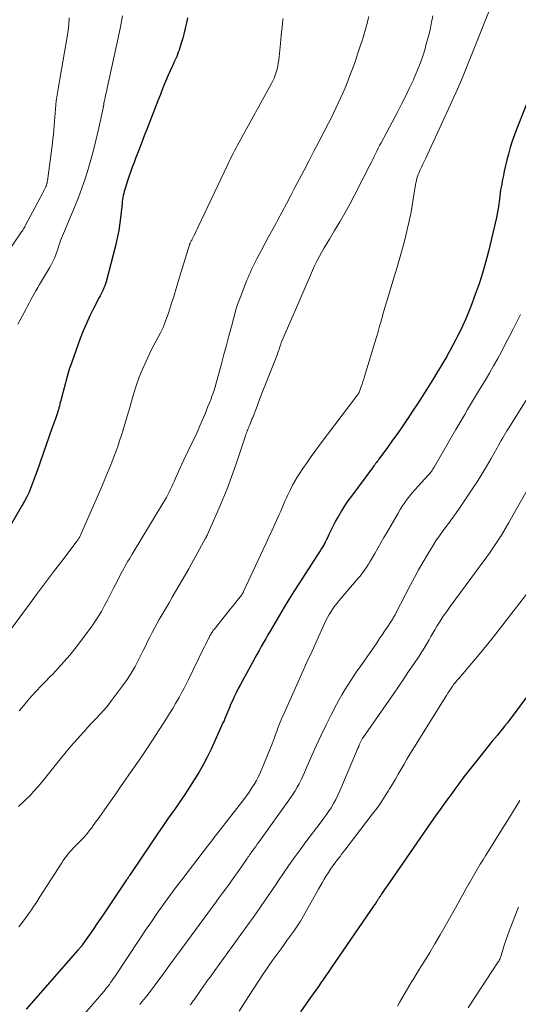
# Model space of a CAD drawing. Units: feet. Extents: x 1980000 to 1985028, y 525000 to 530000.
# Drawn here: x 1980458 to 1980544, y 526062 to 526232 of the extents above; entities that cross this region are included whole.
import ezdxf

# ---------------------------------------------------------------- set-up
doc = ezdxf.new("R2010")
doc.units = ezdxf.units.FT
doc.header["$LTSCALE"] = 100
doc.header["$MEASUREMENT"] = 0
doc.layers.add('CONTOUR INDEX', color=32, linetype='Continuous', lineweight=25)
doc.layers.add('CONTOUR INTERMEDIATE', color=40, linetype='Continuous', lineweight=15)

msp = doc.modelspace()

# ---------------------------------------------------------------- linework, layer by layer
at = {"layer": 'CONTOUR INDEX', "flags": 128}
for points, elevation in [([(1980486.68, 526232.64), (1980486.48, 526231.75), (1980486.27, 526230.87), (1980486.19, 526230.53), (1980486.02, 526229.82), (1980485.83, 526229.11), (1980485.63, 526228.41), (1980485.41, 526227.7), (1980485.19, 526227.03), (1980485.07, 526226.67), (1980484.93, 526226.31), (1980484.79, 526225.96), (1980484.63, 526225.62), (1980484.47, 526225.27), (1980484.31, 526224.92), (1980484.15, 526224.57), (1980484, 526224.22), (1980483.34, 526222.72), (1980482.87, 526221.62), (1980482.41, 526220.51), (1980481.96, 526219.4), (1980481.52, 526218.28), (1980479.66, 526213.47), (1980479.17, 526212.22), (1980478.69, 526210.97), (1980478.22, 526209.72), (1980477.74, 526208.46), (1980477.42, 526207.62), (1980477.11, 526206.79), (1980476.81, 526205.95), (1980476.52, 526205.12), (1980476.23, 526204.28), (1980475.9, 526203.27), (1980475.8, 526202.93), (1980475.7, 526202.59), (1980475.62, 526202.25), (1980475.54, 526201.91), (1980475.48, 526201.56), (1980475.42, 526201.21), (1980475.38, 526200.86), (1980475.34, 526200.51), (1980475.14, 526198.52), (1980474.97, 526197.17), (1980474.77, 526195.84), (1980474.5, 526194.51), (1980474.19, 526193.2), (1980472.56, 526186.97), (1980472.45, 526186.62), (1980472.34, 526186.26), (1980472.2, 526185.91), (1980472.05, 526185.57), (1980471.89, 526185.23), (1980471.73, 526184.89), (1980471.56, 526184.56), (1980471.38, 526184.23), (1980470.41, 526182.36), (1980469.77, 526181.08), (1980469.17, 526179.78), (1980468.62, 526178.47), (1980468.1, 526177.14), (1980466.62, 526173.06), (1980466.41, 526172.45), (1980466.2, 526171.84), (1980466.02, 526171.22), (1980465.85, 526170.6), (1980464.8, 526166.66), (1980464.72, 526166.37), (1980464.64, 526166.07), (1980464.57, 526165.78), (1980464.49, 526165.49), (1980464.4, 526165.15), (1980464.37, 526165.02), (1980464.33, 526164.9), (1980464.3, 526164.78), (1980464.26, 526164.65), (1980464.22, 526164.53), (1980464.18, 526164.41), (1980464.14, 526164.29), (1980464.1, 526164.16), (1980463.85, 526163.47), (1980463.69, 526163.01), (1980463.52, 526162.54), (1980463.36, 526162.07), (1980463.19, 526161.6), (1980460.62, 526154.27), (1980460.34, 526153.51), (1980460.06, 526152.75), (1980459.78, 526151.99), (1980459.48, 526151.24), (1980459.17, 526150.49), (1980458.83, 526149.76), (1980458.46, 526149.04), (1980458.07, 526148.33), (1980455.14, 526143.32)], 980), ([(1980548.31, 526225.25), (1980543.64, 526213.48), (1980543.24, 526212.4), (1980542.86, 526211.3), (1980542.52, 526210.2), (1980542.21, 526209.08), (1980542.01, 526208.3), (1980541.83, 526207.57), (1980541.66, 526206.84), (1980541.49, 526206.1), (1980541.33, 526205.36), (1980541.24, 526204.9), (1980541.13, 526204.39), (1980541.04, 526203.88), (1980540.95, 526203.37), (1980540.86, 526202.86), (1980540.78, 526202.35), (1980540.71, 526201.83), (1980540.64, 526201.32), (1980540.58, 526200.81), (1980540.55, 526200.58), (1980540.47, 526199.96), (1980540.37, 526199.34), (1980540.25, 526198.72), (1980540.12, 526198.11), (1980538.74, 526192.23), (1980538.26, 526190.34), (1980537.73, 526188.46), (1980537.12, 526186.61), (1980536.47, 526184.77), (1980535.7, 526182.72), (1980535.25, 526181.57), (1980534.77, 526180.44), (1980534.26, 526179.31), (1980533.73, 526178.2), (1980533.48, 526177.71), (1980533.05, 526176.86), (1980532.6, 526176.01), (1980532.14, 526175.16), (1980531.67, 526174.32), (1980531.53, 526174.07), (1980530.97, 526173.11), (1980530.41, 526172.15), (1980529.83, 526171.2), (1980529.25, 526170.26), (1980528.1, 526168.42), (1980527.29, 526167.13), (1980526.46, 526165.85), (1980525.62, 526164.57), (1980524.78, 526163.31), (1980524.76, 526163.28), (1980523.91, 526162.04), (1980523.05, 526160.8), (1980522.17, 526159.56), (1980521.29, 526158.34), (1980519.78, 526156.27), (1980519.65, 526156.09), (1980519.51, 526155.9), (1980519.36, 526155.71), (1980519.22, 526155.53), (1980519.08, 526155.34), (1980518.94, 526155.16), (1980518.8, 526154.97), (1980518.66, 526154.78), (1980515.03, 526149.92), (1980514.43, 526149.08), (1980513.85, 526148.23), (1980513.31, 526147.35), (1980512.79, 526146.46), (1980512.52, 526145.98), (1980512.16, 526145.32), (1980511.81, 526144.65), (1980511.48, 526143.97), (1980511.15, 526143.29), (1980510.88, 526142.7), (1980510.69, 526142.31), (1980510.5, 526141.93), (1980510.29, 526141.56), (1980510.08, 526141.19), (1980509.85, 526140.82), (1980509.63, 526140.45), (1980509.4, 526140.09), (1980509.17, 526139.73), (1980505.91, 526134.72), (1980505.05, 526133.38), (1980504.21, 526132.03), (1980503.38, 526130.68), (1980502.57, 526129.31), (1980501.75, 526127.91), (1980501.35, 526127.24), (1980500.96, 526126.57), (1980500.57, 526125.91), (1980500.19, 526125.24), (1980499.8, 526124.56), (1980499.42, 526123.89), (1980499.04, 526123.21), (1980498.67, 526122.53), (1980495.82, 526117.29), (1980495.45, 526116.6), (1980495.1, 526115.9), (1980494.76, 526115.2), (1980494.42, 526114.49), (1980494.13, 526113.84), (1980493.96, 526113.44), (1980493.79, 526113.05), (1980493.63, 526112.65), (1980493.47, 526112.25), (1980493.31, 526111.85), (1980493.15, 526111.46), (1980492.98, 526111.06), (1980492.8, 526110.67), (1980490.73, 526106.14), (1980490.07, 526104.77), (1980489.37, 526103.42), (1980488.62, 526102.11), (1980487.83, 526100.81), (1980487, 526099.53), (1980486.17, 526098.27), (1980485.31, 526097.01), (1980484.44, 526095.77), (1980484.29, 526095.55), (1980483.34, 526094.2), (1980482.39, 526092.84), (1980481.46, 526091.47), (1980480.53, 526090.11), (1980476.72, 526084.44), (1980476.63, 526084.3), (1980476.54, 526084.17), (1980476.45, 526084.04), (1980476.37, 526083.91), (1980476.28, 526083.77), (1980476.19, 526083.64), (1980476.1, 526083.51), (1980476.01, 526083.38), (1980472.31, 526077.84), (1980471.65, 526076.87), (1980470.99, 526075.9), (1980470.33, 526074.94), (1980469.66, 526073.98), (1980468.5, 526072.34), (1980468.4, 526072.21), (1980468.31, 526072.08), (1980468.21, 526071.95), (1980468.11, 526071.83), (1980468.01, 526071.7), (1980467.9, 526071.58), (1980467.8, 526071.46), (1980467.69, 526071.34), (1980458.71, 526061.17)], 960), ([(1980550.84, 526122.52), (1980542.86, 526111.79), (1980542.44, 526111.24), (1980542.02, 526110.7), (1980541.6, 526110.16), (1980541.16, 526109.63), (1980540.73, 526109.1), (1980540.29, 526108.57), (1980539.86, 526108.04), (1980539.42, 526107.51), (1980537.24, 526104.82), (1980536.32, 526103.66), (1980535.41, 526102.5), (1980534.51, 526101.32), (1980533.62, 526100.13), (1980532.96, 526099.23), (1980532.41, 526098.49), (1980531.87, 526097.75), (1980531.33, 526097.01), (1980530.79, 526096.26), (1980530.25, 526095.52), (1980529.71, 526094.77), (1980529.18, 526094.02), (1980528.66, 526093.27), (1980521.09, 526082.34), (1980520.87, 526082.03), (1980520.66, 526081.71), (1980520.45, 526081.4), (1980520.25, 526081.08), (1980519.98, 526080.67), (1980519.91, 526080.56), (1980519.84, 526080.45), (1980519.77, 526080.33), (1980519.7, 526080.22), (1980519.63, 526080.11), (1980519.56, 526080), (1980519.49, 526079.89), (1980519.42, 526079.78), (1980519.37, 526079.71), (1980519.28, 526079.56), (1980519.18, 526079.42), (1980519.08, 526079.27), (1980518.98, 526079.13), (1980511.55, 526068.31), (1980511.1, 526067.66), (1980510.66, 526067.02), (1980510.21, 526066.37), (1980509.76, 526065.73), (1980509.32, 526065.08), (1980508.87, 526064.44), (1980508.42, 526063.8), (1980507.96, 526063.16), (1980506.21, 526060.68)], 940)]:
    msp.add_lwpolyline(points, dxfattribs=dict(at, elevation=elevation))
at = {"layer": 'CONTOUR INTERMEDIATE', "flags": 128}
for points, elevation in [([(1980539.82, 526236.22), (1980535.08, 526224.36), (1980534.24, 526222.32), (1980533.38, 526220.29), (1980532.49, 526218.27), (1980531.57, 526216.27), (1980527.83, 526208.26), (1980527.61, 526207.78), (1980527.39, 526207.31), (1980527.17, 526206.83), (1980526.95, 526206.35), (1980526.68, 526205.74), (1980526.61, 526205.56), (1980526.54, 526205.39), (1980526.48, 526205.21), (1980526.42, 526205.04), (1980526.36, 526204.86), (1980526.32, 526204.68), (1980526.27, 526204.5), (1980526.24, 526204.31), (1980526.23, 526204.26), (1980526.19, 526204.06), (1980526.15, 526203.85), (1980526.11, 526203.64), (1980526.08, 526203.43), (1980525.35, 526199.1), (1980525.24, 526198.46), (1980525.11, 526197.81), (1980524.97, 526197.18), (1980524.82, 526196.54), (1980524.31, 526194.47), (1980523.88, 526192.8), (1980523.43, 526191.14), (1980522.95, 526189.48), (1980522.45, 526187.83), (1980521.15, 526183.63), (1980521.03, 526183.26), (1980520.92, 526182.88), (1980520.81, 526182.5), (1980520.7, 526182.12), (1980520.59, 526181.74), (1980520.49, 526181.36), (1980520.39, 526180.98), (1980520.28, 526180.6), (1980520.11, 526179.98), (1980519.92, 526179.29), (1980519.72, 526178.61), (1980519.52, 526177.92), (1980519.32, 526177.23), (1980517.29, 526170.57), (1980517.16, 526170.14), (1980517.02, 526169.72), (1980516.88, 526169.29), (1980516.74, 526168.86), (1980516.51, 526168.18), (1980516.48, 526168.1), (1980516.45, 526168.02), (1980516.41, 526167.94), (1980516.38, 526167.86), (1980516.33, 526167.78), (1980516.29, 526167.71), (1980516.24, 526167.63), (1980516.19, 526167.56), (1980516.13, 526167.47), (1980516.07, 526167.39), (1980516.01, 526167.31), (1980515.96, 526167.23), (1980509.62, 526158.86), (1980508.85, 526157.83), (1980508.09, 526156.78), (1980507.35, 526155.72), (1980506.62, 526154.66), (1980506.08, 526153.85), (1980505.64, 526153.17), (1980505.23, 526152.48), (1980504.84, 526151.77), (1980504.47, 526151.05), (1980504.3, 526150.7), (1980504.04, 526150.14), (1980503.78, 526149.58), (1980503.53, 526149.02), (1980503.29, 526148.45), (1980503.05, 526147.88), (1980502.8, 526147.31), (1980502.55, 526146.75), (1980502.3, 526146.19), (1980501.78, 526145.05), (1980501.27, 526143.92), (1980500.75, 526142.79), (1980500.23, 526141.67), (1980499.7, 526140.54), (1980496.37, 526133.41), (1980496.34, 526133.34), (1980496.3, 526133.27), (1980496.27, 526133.2), (1980496.23, 526133.13), (1980496.17, 526133.02), (1980496.16, 526133), (1980496.15, 526132.99), (1980496.14, 526132.97), (1980496.13, 526132.96), (1980496.09, 526132.89), (1980496.08, 526132.88), (1980496.06, 526132.86), (1980496.05, 526132.85), (1980495.26, 526131.84), (1980494.86, 526131.34), (1980494.46, 526130.83), (1980494.05, 526130.32), (1980493.65, 526129.82), (1980491.25, 526126.83), (1980491.13, 526126.69), (1980491.03, 526126.54), (1980490.92, 526126.39), (1980490.82, 526126.24), (1980490.73, 526126.09), (1980490.64, 526125.93), (1980490.55, 526125.77), (1980490.47, 526125.61), (1980490.22, 526125.1), (1980490.01, 526124.68), (1980489.81, 526124.27), (1980489.6, 526123.85), (1980489.4, 526123.44), (1980486.89, 526118.31), (1980486.48, 526117.5), (1980486.07, 526116.69), (1980485.64, 526115.88), (1980485.21, 526115.08), (1980485.11, 526114.9), (1980484.61, 526114.02), (1980484.1, 526113.15), (1980483.57, 526112.28), (1980483.03, 526111.43), (1980481.78, 526109.48), (1980480.59, 526107.66), (1980479.39, 526105.86), (1980478.17, 526104.06), (1980476.93, 526102.27), (1980475.06, 526099.59), (1980474.37, 526098.6), (1980473.68, 526097.62), (1980472.99, 526096.64), (1980472.29, 526095.66), (1980471.46, 526094.49), (1980471.18, 526094.1), (1980470.9, 526093.71), (1980470.63, 526093.31), (1980470.35, 526092.92), (1980470.26, 526092.79), (1980470.02, 526092.47), (1980469.78, 526092.15), (1980469.53, 526091.83), (1980469.28, 526091.52), (1980469.02, 526091.22), (1980468.76, 526090.92), (1980468.48, 526090.63), (1980468.2, 526090.34), (1980467.26, 526089.4), (1980466.94, 526089.06), (1980466.62, 526088.72), (1980466.3, 526088.36), (1980466, 526088.01), (1980465.71, 526087.64), (1980465.42, 526087.27), (1980465.15, 526086.88), (1980464.89, 526086.49), (1980461.11, 526080.58), (1980460.75, 526080.01), (1980460.38, 526079.45), (1980460, 526078.89), (1980459.63, 526078.33), (1980459.31, 526077.87), (1980459.09, 526077.55), (1980458.86, 526077.22), (1980458.63, 526076.9), (1980458.39, 526076.59), (1980457.94, 526076), (1980457.48, 526075.39)], 964), ([(1980466.19, 526232.65), (1980466.13, 526231.55), (1980466.01, 526230.46), (1980465.85, 526229.36), (1980464.61, 526222.39), (1980464.49, 526221.7), (1980464.37, 526221.01), (1980464.25, 526220.33), (1980464.13, 526219.64), (1980464.02, 526218.95), (1980463.93, 526218.25), (1980463.85, 526217.56), (1980463.79, 526216.86), (1980463.74, 526216.15), (1980463.68, 526215.44), (1980463.63, 526214.74), (1980463.59, 526214.03), (1980463.58, 526213.94), (1980463.52, 526213.2), (1980463.45, 526212.45), (1980463.37, 526211.7), (1980463.28, 526210.96), (1980462.42, 526204.45), (1980462.4, 526204.36), (1980462.39, 526204.27), (1980462.38, 526204.19), (1980462.36, 526204.1), (1980462.34, 526204.01), (1980462.32, 526203.93), (1980462.3, 526203.85), (1980462.28, 526203.77), (1980462.25, 526203.7), (1980462.22, 526203.62), (1980462.19, 526203.54), (1980462.15, 526203.47), (1980462.02, 526203.2), (1980461.92, 526202.99), (1980461.82, 526202.79), (1980461.71, 526202.58), (1980461.61, 526202.38), (1980458.58, 526196.64), (1980458.48, 526196.46), (1980458.38, 526196.29), (1980458.28, 526196.11), (1980458.17, 526195.93), (1980458.06, 526195.76), (1980457.95, 526195.59), (1980457.84, 526195.42), (1980457.72, 526195.25), (1980454.52, 526190.62)], 988), ([(1980503.19, 526232.49), (1980503.17, 526232.29), (1980503.14, 526232.1), (1980503.12, 526231.91), (1980503.02, 526230.92), (1980502.94, 526230.24), (1980502.87, 526229.55), (1980502.8, 526228.87), (1980502.73, 526228.18), (1980502.45, 526225.31), (1980502.38, 526224.78), (1980502.29, 526224.25), (1980502.17, 526223.74), (1980502.03, 526223.22), (1980501.85, 526222.72), (1980501.66, 526222.22), (1980501.44, 526221.74), (1980501.19, 526221.27), (1980495.6, 526211.12), (1980495.33, 526210.63), (1980495.06, 526210.14), (1980494.8, 526209.64), (1980494.55, 526209.15), (1980494.29, 526208.65), (1980494.04, 526208.15), (1980493.8, 526207.64), (1980493.56, 526207.14), (1980488.52, 526196.49), (1980488.34, 526196.1), (1980488.15, 526195.72), (1980487.96, 526195.34), (1980487.78, 526194.95), (1980487.53, 526194.47), (1980487.46, 526194.33), (1980487.39, 526194.19), (1980487.32, 526194.05), (1980487.25, 526193.92), (1980487.15, 526193.73), (1980487.13, 526193.69), (1980487.1, 526193.64), (1980487.08, 526193.59), (1980487.06, 526193.54), (1980487.04, 526193.5), (1980487.02, 526193.45), (1980487, 526193.4), (1980486.98, 526193.35), (1980485.13, 526187.19), (1980484.71, 526185.82), (1980484.29, 526184.46), (1980483.85, 526183.1), (1980483.41, 526181.74), (1980483.04, 526180.65), (1980482.75, 526179.85), (1980482.43, 526179.06), (1980482.06, 526178.29), (1980481.65, 526177.54), (1980481.24, 526176.79), (1980480.83, 526176.04), (1980480.44, 526175.27), (1980480.07, 526174.51), (1980479.48, 526173.27), (1980478.85, 526171.87), (1980478.27, 526170.45), (1980477.76, 526169), (1980477.3, 526167.53), (1980476.65, 526165.25), (1980476.37, 526164.28), (1980476.08, 526163.31), (1980475.8, 526162.35), (1980475.51, 526161.38), (1980475.22, 526160.42), (1980474.91, 526159.46), (1980474.58, 526158.51), (1980474.23, 526157.56), (1980473.9, 526156.68), (1980473.37, 526155.29), (1980472.83, 526153.92), (1980472.26, 526152.55), (1980471.67, 526151.19), (1980468.14, 526143.15), (1980468.08, 526143.01), (1980468.01, 526142.88), (1980467.94, 526142.75), (1980467.87, 526142.63), (1980467.79, 526142.5), (1980467.71, 526142.38), (1980467.63, 526142.26), (1980467.54, 526142.14), (1980464.9, 526138.67), (1980463.49, 526136.82), (1980462.09, 526134.96), (1980460.7, 526133.1), (1980459.31, 526131.23), (1980455.68, 526126.34)], 976), ([(1980475.39, 526232.97), (1980475.04, 526231.08), (1980474.66, 526229.18), (1980472.76, 526220.46), (1980472.67, 526220.06), (1980472.58, 526219.65), (1980472.48, 526219.25), (1980472.39, 526218.85), (1980472.21, 526218.07), (1980472.2, 526218.05), (1980472.2, 526218.04), (1980472.2, 526218.02), (1980472.19, 526218.01), (1980472.18, 526217.94), (1980472.18, 526217.92), (1980472.18, 526217.91), (1980472.17, 526217.89), (1980472.17, 526217.87), (1980472.17, 526217.81), (1980472.17, 526217.79), (1980472.17, 526217.77), (1980472.17, 526217.76), (1980472.16, 526217.74), (1980472.16, 526217.67), (1980472.16, 526217.65), (1980472.16, 526217.63), (1980472.15, 526217.61), (1980472.15, 526217.6), (1980472.12, 526217.43), (1980472.11, 526217.32), (1980472.09, 526217.22), (1980472.07, 526217.12), (1980472.05, 526217.02), (1980471.2, 526213.07), (1980470.81, 526211.4), (1980470.4, 526209.73), (1980469.95, 526208.08), (1980469.47, 526206.43), (1980468.94, 526204.8), (1980468.38, 526203.17), (1980467.77, 526201.57), (1980467.13, 526199.98), (1980465.17, 526195.32), (1980465, 526194.92), (1980464.85, 526194.51), (1980464.7, 526194.1), (1980464.55, 526193.69), (1980464.41, 526193.27), (1980464.27, 526192.86), (1980464.13, 526192.44), (1980463.99, 526192.03), (1980463.85, 526191.66), (1980463.63, 526191.07), (1980463.37, 526190.5), (1980463.09, 526189.93), (1980462.78, 526189.38), (1980461.04, 526186.49), (1980460.73, 526185.96), (1980460.42, 526185.44), (1980460.12, 526184.9), (1980459.83, 526184.37), (1980459.54, 526183.83), (1980459.25, 526183.29), (1980458.96, 526182.75), (1980458.67, 526182.21), (1980457.32, 526179.62)], 984), ([(1980529.14, 526232.98), (1980528.95, 526232.09), (1980528.91, 526231.87), (1980528.7, 526230.86), (1980528.47, 526229.87), (1980528.21, 526228.88), (1980527.94, 526227.89), (1980527.77, 526227.27), (1980527.37, 526225.99), (1980526.93, 526224.72), (1980526.43, 526223.47), (1980525.9, 526222.24), (1980525.75, 526221.92), (1980525.09, 526220.54), (1980524.43, 526219.17), (1980523.74, 526217.81), (1980523.04, 526216.46), (1980520.16, 526211.03), (1980519.91, 526210.55), (1980519.67, 526210.07), (1980519.43, 526209.59), (1980519.2, 526209.1), (1980518.96, 526208.62), (1980518.73, 526208.14), (1980518.48, 526207.65), (1980518.24, 526207.17), (1980515.57, 526201.96), (1980514.75, 526200.41), (1980513.9, 526198.87), (1980513.03, 526197.35), (1980512.13, 526195.84), (1980511.21, 526194.34), (1980510.76, 526193.59), (1980510.32, 526192.84), (1980509.88, 526192.07), (1980509.46, 526191.31), (1980509.05, 526190.53), (1980508.66, 526189.75), (1980508.29, 526188.95), (1980507.93, 526188.15), (1980505.17, 526181.74), (1980505.12, 526181.63), (1980503, 526176.7), (1980502.94, 526176.56), (1980502.89, 526176.42), (1980502.84, 526176.28), (1980502.79, 526176.14), (1980502.75, 526176), (1980502.7, 526175.86), (1980502.65, 526175.71), (1980502.61, 526175.57), (1980502.52, 526175.29), (1980502.42, 526175.01), (1980502.32, 526174.73), (1980502.22, 526174.45), (1980502.11, 526174.18), (1980500.73, 526170.71), (1980500.22, 526169.4), (1980499.7, 526168.1), (1980499.2, 526166.79), (1980498.7, 526165.48), (1980497.94, 526163.51), (1980497.82, 526163.19), (1980497.69, 526162.87), (1980497.56, 526162.55), (1980497.43, 526162.24), (1980497.34, 526162.03), (1980497.25, 526161.82), (1980497.16, 526161.61), (1980497.08, 526161.39), (1980497, 526161.18), (1980496.92, 526160.96), (1980496.84, 526160.74), (1980496.76, 526160.53), (1980496.69, 526160.31), (1980495.02, 526155.34), (1980494.28, 526153.25), (1980493.51, 526151.17), (1980492.68, 526149.11), (1980491.81, 526147.07), (1980490.07, 526143.15), (1980490.04, 526143.08), (1980490.01, 526143.01), (1980489.97, 526142.95), (1980489.94, 526142.88), (1980489.9, 526142.82), (1980489.87, 526142.75), (1980489.84, 526142.69), (1980489.8, 526142.62), (1980487.97, 526139.32), (1980487.42, 526138.33), (1980486.87, 526137.35), (1980486.31, 526136.36), (1980485.74, 526135.38), (1980485.17, 526134.4), (1980484.6, 526133.42), (1980484.03, 526132.44), (1980483.46, 526131.46), (1980481.77, 526128.57), (1980481.35, 526127.82), (1980480.93, 526127.06), (1980480.53, 526126.29), (1980480.14, 526125.52), (1980479.76, 526124.74), (1980479.38, 526123.96), (1980479, 526123.18), (1980478.61, 526122.41), (1980478.2, 526121.59), (1980477.58, 526120.42), (1980476.91, 526119.28), (1980476.19, 526118.17), (1980475.43, 526117.09), (1980473.53, 526114.55), (1980472.9, 526113.73), (1980472.24, 526112.93), (1980471.55, 526112.16), (1980470.84, 526111.41), (1980470.12, 526110.66), (1980469.41, 526109.91), (1980468.71, 526109.15), (1980468.01, 526108.38), (1980467.78, 526108.12), (1980466.99, 526107.21), (1980466.2, 526106.3), (1980465.43, 526105.37), (1980464.66, 526104.43), (1980461.46, 526100.45), (1980460.78, 526099.64), (1980460.08, 526098.84), (1980459.35, 526098.07), (1980458.59, 526097.31), (1980457.43, 526096.19)], 968), ([(1980518.07, 526232.84), (1980517.9, 526232.25), (1980517.73, 526231.65), (1980517.57, 526231.05), (1980517.41, 526230.45), (1980517.24, 526229.85), (1980517.06, 526229.25), (1980516.88, 526228.66), (1980516.69, 526228.07), (1980516.11, 526226.35), (1980515.72, 526225.22), (1980515.32, 526224.09), (1980514.9, 526222.96), (1980514.46, 526221.84), (1980514.29, 526221.39), (1980513.93, 526220.5), (1980513.55, 526219.62), (1980513.16, 526218.74), (1980512.76, 526217.86), (1980512.35, 526216.99), (1980511.93, 526216.13), (1980511.5, 526215.27), (1980511.06, 526214.41), (1980510.24, 526212.85), (1980509.39, 526211.21), (1980508.54, 526209.58), (1980507.69, 526207.94), (1980506.84, 526206.31), (1980505.26, 526203.3), (1980504.52, 526201.89), (1980503.78, 526200.48), (1980503.03, 526199.07), (1980502.27, 526197.67), (1980502.05, 526197.26), (1980501.41, 526196.06), (1980500.76, 526194.86), (1980500.12, 526193.66), (1980499.47, 526192.46), (1980498.67, 526190.96), (1980498.43, 526190.51), (1980498.2, 526190.05), (1980497.98, 526189.59), (1980497.76, 526189.13), (1980497.55, 526188.66), (1980497.34, 526188.19), (1980497.14, 526187.72), (1980496.95, 526187.24), (1980495.75, 526184.22), (1980495.64, 526183.93), (1980495.53, 526183.64), (1980495.42, 526183.35), (1980495.32, 526183.06), (1980495.22, 526182.77), (1980495.13, 526182.48), (1980495.04, 526182.18), (1980494.96, 526181.88), (1980494.26, 526179.25), (1980493.83, 526177.63), (1980493.39, 526176.02), (1980492.96, 526174.41), (1980492.53, 526172.79), (1980491.53, 526169.03), (1980491.44, 526168.74), (1980491.36, 526168.45), (1980491.26, 526168.16), (1980491.16, 526167.88), (1980491.05, 526167.59), (1980490.94, 526167.31), (1980490.84, 526167.03), (1980490.73, 526166.74), (1980490.45, 526166.04), (1980490.2, 526165.4), (1980489.95, 526164.77), (1980489.69, 526164.14), (1980489.43, 526163.51), (1980489.2, 526162.97), (1980488.82, 526162.08), (1980488.43, 526161.19), (1980488.02, 526160.3), (1980487.6, 526159.42), (1980486.03, 526156.18), (1980485.66, 526155.42), (1980485.31, 526154.66), (1980484.96, 526153.89), (1980484.63, 526153.12), (1980484.39, 526152.55), (1980484.17, 526152.06), (1980483.95, 526151.57), (1980483.72, 526151.09), (1980483.49, 526150.6), (1980483.25, 526150.12), (1980483.01, 526149.65), (1980482.74, 526149.18), (1980482.47, 526148.72), (1980477.09, 526139.85), (1980476.84, 526139.44), (1980476.6, 526139.04), (1980476.36, 526138.63), (1980476.12, 526138.23), (1980475.88, 526137.82), (1980475.65, 526137.4), (1980475.42, 526136.99), (1980475.2, 526136.57), (1980474.46, 526135.13), (1980473.93, 526134.09), (1980473.39, 526133.06), (1980472.86, 526132.02), (1980472.32, 526130.99), (1980471.76, 526129.97), (1980471.16, 526128.98), (1980470.52, 526128.01), (1980469.85, 526127.07), (1980467.19, 526123.55), (1980466.28, 526122.39), (1980465.34, 526121.27), (1980464.36, 526120.19), (1980463.34, 526119.13), (1980462.88, 526118.68), (1980462.07, 526117.86), (1980461.28, 526117.04), (1980460.51, 526116.2), (1980459.74, 526115.36), (1980458.99, 526114.5), (1980458.25, 526113.62), (1980457.54, 526112.74)], 972), ([(1980544.31, 526181.29), (1980543.73, 526180.16), (1980543.06, 526178.87), (1980542.39, 526177.57), (1980541.72, 526176.29), (1980541.04, 526175), (1980540.35, 526173.72), (1980539.64, 526172.45), (1980538.92, 526171.19), (1980538.18, 526169.93), (1980537.22, 526168.32), (1980536.71, 526167.46), (1980536.19, 526166.6), (1980535.67, 526165.73), (1980535.15, 526164.87), (1980534.64, 526164.01), (1980534.12, 526163.14), (1980533.61, 526162.27), (1980533.11, 526161.4), (1980529.36, 526154.92), (1980529.24, 526154.73), (1980529.12, 526154.54), (1980529, 526154.36), (1980528.87, 526154.18), (1980528.73, 526154.01), (1980528.6, 526153.83), (1980528.45, 526153.67), (1980528.3, 526153.5), (1980526.56, 526151.61), (1980526.07, 526151.07), (1980525.6, 526150.52), (1980525.15, 526149.95), (1980524.71, 526149.38), (1980524.28, 526148.79), (1980523.87, 526148.2), (1980523.49, 526147.59), (1980523.11, 526146.97), (1980521.2, 526143.68), (1980520.66, 526142.75), (1980520.12, 526141.83), (1980519.59, 526140.9), (1980519.06, 526139.96), (1980518.49, 526138.97), (1980518.24, 526138.54), (1980517.98, 526138.11), (1980517.71, 526137.69), (1980517.43, 526137.28), (1980517.14, 526136.87), (1980516.84, 526136.47), (1980516.53, 526136.08), (1980516.21, 526135.7), (1980512.91, 526131.83), (1980512.54, 526131.38), (1980512.17, 526130.91), (1980511.83, 526130.43), (1980511.5, 526129.94), (1980511.19, 526129.43), (1980510.9, 526128.92), (1980510.62, 526128.39), (1980510.37, 526127.86), (1980509.09, 526125.06), (1980508.21, 526123.11), (1980507.33, 526121.17), (1980506.45, 526119.22), (1980505.58, 526117.28), (1980503.44, 526112.5), (1980503.25, 526112.07), (1980503.07, 526111.65), (1980502.89, 526111.22), (1980502.71, 526110.79), (1980502.58, 526110.49), (1980502.47, 526110.21), (1980502.37, 526109.93), (1980502.26, 526109.65), (1980502.16, 526109.37), (1980502.02, 526108.96), (1980501.85, 526108.48), (1980501.67, 526108), (1980501.49, 526107.52), (1980501.3, 526107.04), (1980499.61, 526102.86), (1980499.3, 526102.14), (1980498.96, 526101.42), (1980498.58, 526100.73), (1980498.19, 526100.04), (1980497.76, 526099.38), (1980497.32, 526098.72), (1980496.86, 526098.07), (1980496.39, 526097.44), (1980491.9, 526091.64), (1980491.68, 526091.36), (1980491.46, 526091.07), (1980491.24, 526090.78), (1980491.02, 526090.5), (1980490.8, 526090.21), (1980490.57, 526089.92), (1980490.35, 526089.63), (1980490.13, 526089.35), (1980486.75, 526084.97), (1980485.66, 526083.55), (1980484.58, 526082.12), (1980483.51, 526080.67), (1980482.46, 526079.22), (1980481.42, 526077.76), (1980480.4, 526076.29), (1980479.39, 526074.81), (1980478.39, 526073.32), (1980474.02, 526066.71), (1980473.81, 526066.38), (1980473.59, 526066.07), (1980473.36, 526065.75), (1980473.13, 526065.44), (1980472.9, 526065.13), (1980472.66, 526064.83), (1980472.41, 526064.53), (1980472.16, 526064.24), (1980467, 526058.2)], 956), ([(1980546.74, 526168.81), (1980542.21, 526161.61), (1980541.95, 526161.2), (1980541.7, 526160.79), (1980541.46, 526160.37), (1980541.22, 526159.96), (1980540.98, 526159.54), (1980540.74, 526159.12), (1980540.5, 526158.7), (1980540.27, 526158.28), (1980539.2, 526156.4), (1980538.41, 526155.05), (1980537.61, 526153.71), (1980536.78, 526152.39), (1980535.92, 526151.08), (1980533.5, 526147.45), (1980533.3, 526147.16), (1980533.1, 526146.87), (1980532.9, 526146.59), (1980532.68, 526146.31), (1980532.47, 526146.03), (1980532.26, 526145.75), (1980532.05, 526145.47), (1980531.84, 526145.19), (1980530.94, 526143.96), (1980530.29, 526143.05), (1980529.66, 526142.14), (1980529.06, 526141.2), (1980528.48, 526140.26), (1980528.12, 526139.66), (1980527.38, 526138.4), (1980526.66, 526137.13), (1980525.96, 526135.85), (1980525.28, 526134.57), (1980522.67, 526129.56), (1980522.58, 526129.38), (1980522.48, 526129.2), (1980522.38, 526129.02), (1980522.28, 526128.84), (1980522.18, 526128.67), (1980522.08, 526128.49), (1980521.97, 526128.32), (1980521.86, 526128.15), (1980521.22, 526127.19), (1980520.78, 526126.54), (1980520.35, 526125.9), (1980519.9, 526125.25), (1980519.46, 526124.61), (1980516.53, 526120.4), (1980515.99, 526119.61), (1980515.45, 526118.81), (1980514.91, 526118), (1980514.39, 526117.19), (1980513.88, 526116.38), (1980513.38, 526115.55), (1980512.91, 526114.71), (1980512.45, 526113.86), (1980511.52, 526112.06), (1980510.64, 526110.32), (1980509.78, 526108.57), (1980508.97, 526106.8), (1980508.18, 526105.02), (1980507.22, 526102.76), (1980506.93, 526102.1), (1980506.63, 526101.45), (1980506.31, 526100.8), (1980505.99, 526100.16), (1980505.64, 526099.53), (1980505.28, 526098.91), (1980504.89, 526098.31), (1980504.49, 526097.72), (1980499.27, 526090.42), (1980499.01, 526090.05), (1980498.74, 526089.69), (1980498.48, 526089.32), (1980498.21, 526088.96), (1980497.97, 526088.63), (1980497.82, 526088.44), (1980497.68, 526088.24), (1980497.54, 526088.04), (1980497.4, 526087.84), (1980497.26, 526087.64), (1980497.12, 526087.44), (1980496.99, 526087.24), (1980496.85, 526087.04), (1980495.83, 526085.56), (1980495.32, 526084.82), (1980494.8, 526084.08), (1980494.27, 526083.35), (1980493.74, 526082.63), (1980493.21, 526081.9), (1980492.67, 526081.18), (1980492.14, 526080.45), (1980491.61, 526079.73), (1980485.19, 526071), (1980484.37, 526069.88), (1980483.55, 526068.76), (1980482.73, 526067.63), (1980481.91, 526066.51), (1980481.88, 526066.48), (1980481.07, 526065.38), (1980480.24, 526064.28), (1980479.4, 526063.2), (1980478.55, 526062.13), (1980478.43, 526061.98)], 952), ([(1980545.45, 526150.92), (1980542.28, 526145.32), (1980541.65, 526144.24), (1980541, 526143.17), (1980540.32, 526142.12), (1980539.63, 526141.07), (1980538.91, 526140.04), (1980538.19, 526139.02), (1980537.45, 526138), (1980536.71, 526136.99), (1980532.11, 526130.8), (1980531.52, 526129.97), (1980530.94, 526129.12), (1980530.38, 526128.26), (1980529.84, 526127.39), (1980529.47, 526126.77), (1980529.14, 526126.19), (1980528.8, 526125.62), (1980528.47, 526125.05), (1980528.14, 526124.47), (1980527.81, 526123.9), (1980527.46, 526123.33), (1980527.11, 526122.77), (1980526.74, 526122.22), (1980525.79, 526120.8), (1980524.94, 526119.54), (1980524.09, 526118.28), (1980523.23, 526117.03), (1980522.37, 526115.78), (1980517.05, 526108.14), (1980516.97, 526108.03), (1980516.9, 526107.92), (1980516.83, 526107.8), (1980516.77, 526107.69), (1980516.7, 526107.57), (1980516.65, 526107.45), (1980516.59, 526107.33), (1980516.54, 526107.21), (1980516.4, 526106.87), (1980516.29, 526106.58), (1980516.17, 526106.29), (1980516.05, 526106), (1980515.92, 526105.71), (1980513.04, 526098.92), (1980512.7, 526098.17), (1980512.33, 526097.43), (1980511.93, 526096.71), (1980511.5, 526096.01), (1980511.04, 526095.32), (1980510.58, 526094.64), (1980510.1, 526093.97), (1980509.61, 526093.31), (1980507.16, 526090.08), (1980506.14, 526088.71), (1980505.14, 526087.33), (1980504.15, 526085.93), (1980503.18, 526084.52), (1980502.53, 526083.56), (1980501.9, 526082.63), (1980501.27, 526081.69), (1980500.63, 526080.76), (1980500, 526079.83), (1980499.36, 526078.9), (1980498.72, 526077.97), (1980498.07, 526077.05), (1980497.41, 526076.13), (1980491.38, 526067.83), (1980490.73, 526066.93), (1980490.09, 526066.03), (1980489.45, 526065.13), (1980488.81, 526064.22), (1980487.79, 526062.77), (1980487.66, 526062.59), (1980487.53, 526062.41), (1980487.4, 526062.23), (1980487.27, 526062.06), (1980487.13, 526061.88)], 948), ([(1980549.32, 526138.08), (1980540.84, 526127.11), (1980539.63, 526125.57), (1980538.4, 526124.04), (1980537.15, 526122.53), (1980535.89, 526121.03), (1980533.66, 526118.43), (1980533.5, 526118.24), (1980533.34, 526118.05), (1980533.18, 526117.86), (1980533.03, 526117.67), (1980532.87, 526117.48), (1980532.72, 526117.29), (1980532.58, 526117.09), (1980532.44, 526116.88), (1980532.22, 526116.55), (1980531.97, 526116.17), (1980531.73, 526115.8), (1980531.49, 526115.42), (1980531.25, 526115.04), (1980525.68, 526106.1), (1980525.16, 526105.25), (1980524.64, 526104.4), (1980524.14, 526103.54), (1980523.64, 526102.68), (1980523.14, 526101.82), (1980522.64, 526100.96), (1980522.13, 526100.1), (1980521.62, 526099.25), (1980521.41, 526098.89), (1980520.77, 526097.88), (1980520.1, 526096.87), (1980519.41, 526095.89), (1980518.7, 526094.92), (1980515.57, 526090.85), (1980515.01, 526090.12), (1980514.45, 526089.39), (1980513.89, 526088.67), (1980513.33, 526087.95), (1980513.06, 526087.59), (1980512.64, 526087.04), (1980512.23, 526086.49), (1980511.83, 526085.93), (1980511.43, 526085.36), (1980511.05, 526084.79), (1980510.68, 526084.21), (1980510.32, 526083.62), (1980509.98, 526083.02), (1980509.34, 526081.89), (1980508.82, 526080.97), (1980508.3, 526080.05), (1980507.79, 526079.13), (1980507.28, 526078.21), (1980506.76, 526077.29), (1980506.22, 526076.39), (1980505.64, 526075.51), (1980505.04, 526074.64), (1980503.88, 526073.03), (1980503.37, 526072.32), (1980502.86, 526071.62), (1980502.34, 526070.91), (1980501.83, 526070.21), (1980501.32, 526069.5), (1980500.81, 526068.79), (1980500.32, 526068.07), (1980499.84, 526067.34), (1980497.24, 526063.32), (1980496.43, 526062.07), (1980495.62, 526060.81)], 944), ([(1980544.21, 526097.24), (1980543.54, 526096.22), (1980542.89, 526095.2), (1980539.28, 526089.38), (1980538.79, 526088.59), (1980538.3, 526087.8), (1980537.82, 526087.01), (1980537.33, 526086.22), (1980536.86, 526085.43), (1980536.38, 526084.63), (1980535.92, 526083.83), (1980535.46, 526083.02), (1980535.43, 526082.97), (1980534.96, 526082.13), (1980534.49, 526081.29), (1980534.02, 526080.46), (1980533.55, 526079.62), (1980531.25, 526075.53), (1980530.38, 526074), (1980529.49, 526072.48), (1980528.58, 526070.96), (1980527.66, 526069.46), (1980526.65, 526067.82), (1980526.23, 526067.14), (1980525.81, 526066.45), (1980525.39, 526065.77), (1980524.98, 526065.09), (1980524.57, 526064.41), (1980524.16, 526063.72), (1980523.77, 526063.02), (1980523.38, 526062.32), (1980523.03, 526061.7)], 936), ([(1980543.94, 526078.81), (1980543.81, 526078.5), (1980542.38, 526074.81), (1980542.09, 526074.02), (1980541.8, 526073.23), (1980541.54, 526072.42), (1980541.29, 526071.62), (1980540.88, 526070.24), (1980540.84, 526070.12), (1980540.79, 526070), (1980540.75, 526069.88), (1980540.69, 526069.76), (1980540.64, 526069.65), (1980540.58, 526069.54), (1980540.51, 526069.43), (1980540.45, 526069.32), (1980536.39, 526063.17), (1980535.25, 526061.39)], 932)]:
    msp.add_lwpolyline(points, dxfattribs=dict(at, elevation=elevation))

doc.saveas('drawing.dxf')
